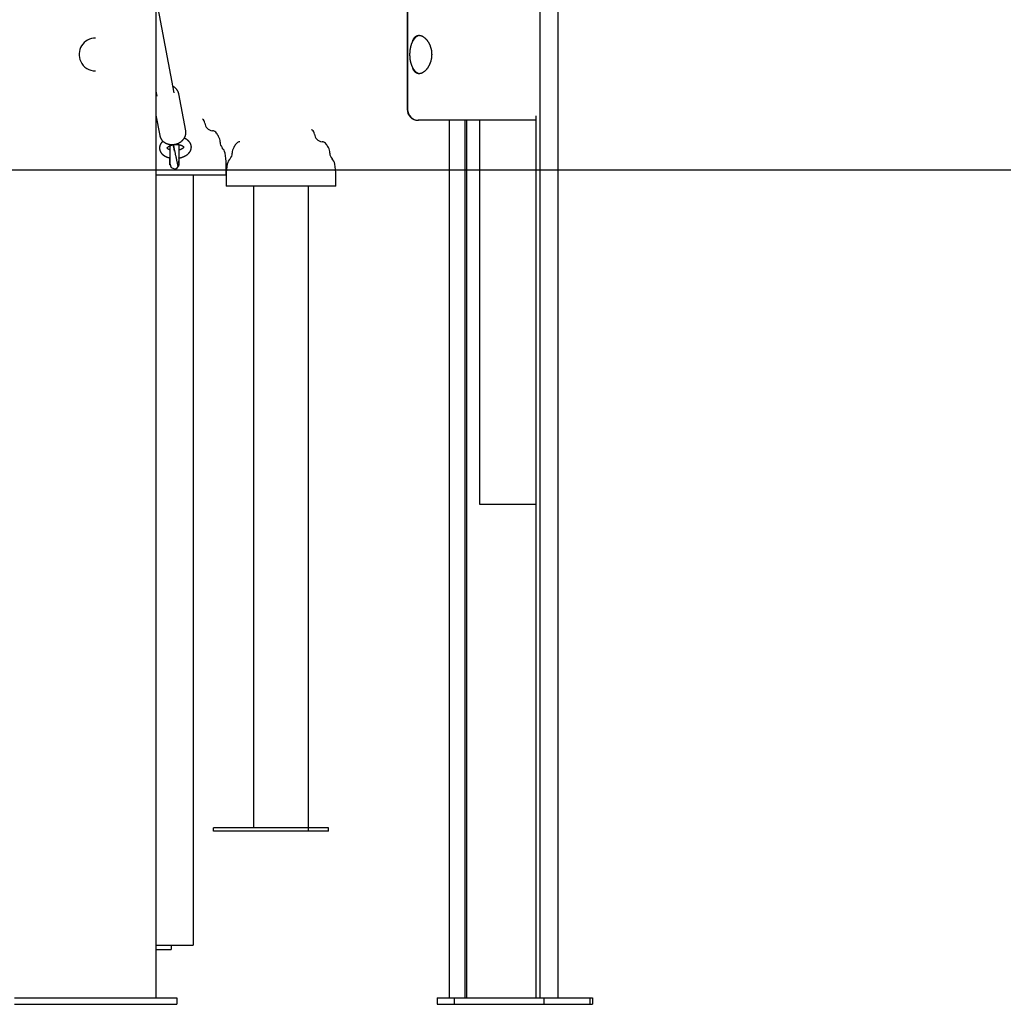
# Model space of a CAD drawing. Extents: x -3393 to 14578, y -7433 to -2532.
# Drawn here: x 6756 to 7653, y -7431 to -6533 of the extents above; entities that cross this region are included whole.
import ezdxf

# ---------------------------------------------------------------- set-up
doc = ezdxf.new("R2010")
doc.units = 0

msp = doc.modelspace()

# ---------------------------------------------------------------- linework, layer by layer
at = {"color": 7, "linetype": 'Continuous'}
for p, q in [((7109.39, -6348.13), (7109.39, -6615.13)), ((7109.75, -6348.13), (7109.75, -6615.13)), ((7247.24, -7425.13), (7247.24, -6361)), ((6880.41, -6372.68), (6880.41, -7425.13)), ((7230.75, -7425.13), (7230.75, -6409.71)), ((6896.95, -6600.04), (6880.41, -6511.67)), ((6825.22, -6550.13), (6825.14, -6550.13)), ((6825.14, -6580.13), (6825.22, -6580.13)), ((6880.41, -6598.62), (6881.23, -6602.98)), ((6907.5, -6634.66), (6901.2, -6601.01)), ((6880.41, -6620.36), (6883.91, -6639.07)), ((7119.75, -6625.13), (7119.39, -6625.13)), ((7128.63, -6625.13), (7119.75, -6625.13)), ((7227.03, -6625.13), (7128.63, -6625.13)), ((7148.08, -7425.13), (7148.08, -6625.13)), ((7162.08, -6625.13), (7162.08, -7425.13)), ((7163.63, -6625.13), (7163.63, -7425.13)), ((7175.25, -6625.13), (7175.25, -6975.13)), ((7227.03, -7425.13), (7227.03, -6620.9)), ((6893.21, -6665.22), (6893.21, -6648.26)), ((6897.41, -6653.17), (6897.06, -6651.53)), ((6901.21, -6647.27), (6901.21, -6665.03)), ((6893.11, -6659.51), (6893.11, -6659.43)), ((6893.21, -6659.51), (6893.11, -6659.51)), ((6893.11, -6659.95), (6893.11, -6659.51)), ((6893.21, -6659.95), (6893.11, -6659.95)), ((6893.11, -6660.14), (6893.11, -6659.95)), ((6893.21, -6660.14), (6893.11, -6660.14)), ((6893.11, -6660.35), (6893.11, -6660.14)), ((6893.21, -6660.35), (6893.11, -6660.35)), ((6893.11, -6660.51), (6893.11, -6660.35)), ((6893.21, -6660.51), (6893.11, -6660.51)), ((6893.11, -6660.63), (6893.11, -6660.51)), ((6893.11, -6660.51), (6893.11, -6660.51)), ((6893.11, -6661.03), (6893.11, -6660.63)), ((6893.21, -6661.03), (6893.11, -6661.03)), ((6893.11, -6661.32), (6893.11, -6661.03)), ((6901.31, -6659.98), (6901.21, -6659.98)), ((6901.31, -6661.12), (6901.21, -6661.12)), ((6901.31, -6661.18), (6901.21, -6661.18)), ((6901.31, -6661.25), (6901.21, -6661.25)), ((6901.31, -6661.18), (6901.31, -6661.12)), ((6893.21, -6661.32), (6893.11, -6661.32)), ((6893.11, -6661.57), (6893.11, -6661.32)), ((6893.21, -6661.57), (6893.11, -6661.57)), ((6893.11, -6661.75), (6893.11, -6661.57)), ((6893.11, -6661.57), (6893.11, -6661.57)), ((6893.11, -6663.19), (6893.11, -6661.75)), ((6893.11, -6663.19), (6893.21, -6663.19)), ((6893.11, -6663.24), (6893.11, -6663.19)), ((6893.11, -6663.24), (6893.21, -6663.23)), ((6893.11, -6663.32), (6893.11, -6663.24)), ((6893.11, -6664.23), (6893.11, -6663.32)), ((6893.11, -6664.23), (6893.21, -6664.23)), ((6893.11, -6664.3), (6893.11, -6664.23)), ((6893.11, -6664.3), (6893.21, -6664.3)), ((6893.11, -6664.41), (6893.11, -6664.3)), ((6893.11, -6665.85), (6893.11, -6664.41)), ((6893.11, -6665.85), (6893.21, -6665.85)), ((6893.21, -6665.85), (6893.21, -6665.22)), ((6893.21, -6665.85), (6893.26, -6665.85)), ((6901.33, -6661.32), (6901.21, -6661.32)), ((6901.31, -6661.34), (6901.21, -6661.34)), ((6901.31, -6662.48), (6901.21, -6662.48)), ((6901.31, -6662.54), (6901.21, -6662.54)), ((6901.31, -6662.63), (6901.21, -6662.63)), ((6901.31, -6662.69), (6901.21, -6662.69)), ((6901.31, -6664.18), (6901.21, -6664.18)), ((6901.21, -6665.03), (6901.21, -6665.2)), ((6901.21, -6665.2), (6901.21, -6665.22)), ((6901.21, -6665.32), (6901.21, -6665.22)), ((6901.31, -6662.23), (6901.31, -6662.14)), ((6901.31, -6662.54), (6901.31, -6662.48)), ((6901.31, -6662.63), (6901.31, -6662.54)), ((6901.31, -6662.69), (6901.31, -6662.63)), ((6901.31, -6664.18), (6901.31, -6662.69)), ((6901.31, -6663.72), (6901.34, -6663.72)), ((6901.31, -6664.68), (6901.34, -6664.68)), ((6901.31, -6665.44), (6901.31, -6664.93)), ((6944.39, -6675.13), (6944.39, -6665.13)), ((6944.39, -6675.13), (6880.41, -6675.13)), ((6914.39, -6675.13), (6914.39, -7377.13)), ((6944.43, -6675.13), (6944.43, -6685.13)), ((7044.43, -6685.13), (7044.43, -6675.13)), ((6974.09, -6685.13), (6944.43, -6685.13)), ((6969.31, -6685.13), (6969.31, -7270.13)), ((7044.43, -6685.13), (6974.09, -6685.13)), ((7019.56, -7270.13), (7019.56, -6685.13)), ((7175.25, -6975.13), (7175.9, -6975.13)), ((7175.9, -6975.13), (7198.77, -6975.13)), ((7198.77, -6975.13), (7204.31, -6975.13)), ((7204.31, -6975.13), (7227.03, -6975.13)), ((6932.73, -7273.13), (6932.73, -7270.13)), ((7019.52, -7270.13), (6932.73, -7270.13)), ((7019.52, -7273.13), (7019.52, -7270.13)), ((7037.82, -7270.13), (7019.52, -7270.13)), ((7037.82, -7273.13), (7037.82, -7270.13)), ((7019.52, -7273.13), (6932.73, -7273.13)), ((7037.82, -7273.13), (7019.52, -7273.13)), ((6880.41, -7377.13), (6894.39, -7377.13)), ((6894.39, -7377.13), (6894.39, -7381.13)), ((6894.39, -7377.13), (6910.39, -7377.13)), ((6910.39, -7377.13), (6914.39, -7377.13)), ((6880.41, -7381.13), (6894.39, -7381.13)), ((6751.29, -7425.13), (6899.45, -7425.13)), ((6751.29, -7431.13), (6899.45, -7431.13)), ((6899.45, -7425.13), (6899.45, -7431.13)), ((7136.92, -7425.13), (7136.92, -7431.13)), ((7136.92, -7425.13), (7152.36, -7425.13)), ((7136.92, -7431.13), (7152.36, -7431.13)), ((7152.36, -7425.13), (7152.36, -7431.13)), ((7152.36, -7425.13), (7234.05, -7425.13)), ((7152.36, -7431.13), (7234.05, -7431.13)), ((7234.05, -7425.13), (7234.05, -7431.13)), ((7234.05, -7425.13), (7275.99, -7425.13)), ((7234.05, -7431.13), (7275.99, -7431.13)), ((7275.99, -7425.13), (7278.34, -7425.13)), ((7275.99, -7425.13), (7275.99, -7431.13)), ((7275.99, -7431.13), (7278.34, -7431.13)), ((7278.34, -7425.13), (7278.34, -7431.13))]:
    msp.add_line(p, q, dxfattribs=at)
msp.add_line((-3393.11, -6670.13), (13683.92, -6670.13))
for points in [[(7120.8, -6547.71), (7120.64, -6547.74), (7120.49, -6547.77), (7120.34, -6547.8), (7120.19, -6547.83), (7120.03, -6547.87), (7119.88, -6547.91), (7119.73, -6547.95), (7119.58, -6548), (7119.42, -6548.06), (7119.27, -6548.12), (7119.12, -6548.18), (7118.96, -6548.26), (7118.81, -6548.33), (7118.65, -6548.42), (7118.5, -6548.5), (7118.34, -6548.6), (7118.19, -6548.69), (7118.04, -6548.79), (7117.88, -6548.9), (7117.73, -6549.01), (7117.58, -6549.12), (7117.43, -6549.24), (7117.27, -6549.37), (7117.12, -6549.5), (7116.98, -6549.63), (7116.83, -6549.77), (7116.68, -6549.91), (7116.54, -6550.06), (7116.4, -6550.21), (7116.25, -6550.36), (7116.11, -6550.52), (7115.97, -6550.69), (7115.84, -6550.85), (7115.7, -6551.03), (7115.57, -6551.2), (7115.44, -6551.38), (7115.31, -6551.57), (7115.18, -6551.75), (7115.05, -6551.95), (7114.93, -6552.14), (7114.8, -6552.34), (7114.68, -6552.54), (7114.56, -6552.75), (7114.45, -6552.96), (7114.33, -6553.18), (7114.22, -6553.39), (7114.11, -6553.61), (7114, -6553.84), (7113.89, -6554.07), (7113.79, -6554.3), (7113.69, -6554.53), (7113.59, -6554.77), (7113.49, -6555), (7113.39, -6555.25), (7113.3, -6555.49), (7113.21, -6555.74), (7113.12, -6555.99), (7113.04, -6556.24), (7112.96, -6556.5), (7112.88, -6556.76), (7112.8, -6557.02), (7112.72, -6557.28), (7112.65, -6557.54), (7112.58, -6557.81), (7112.51, -6558.08), (7112.45, -6558.35), (7112.38, -6558.62), (7112.32, -6558.9), (7112.27, -6559.17), (7112.21, -6559.45), (7112.16, -6559.73), (7112.11, -6560.01), (7112.06, -6560.29), (7112.02, -6560.57), (7111.98, -6560.86), (7111.94, -6561.14), (7111.9, -6561.43), (7111.87, -6561.72), (7111.84, -6562.01), (7111.81, -6562.3), (7111.78, -6562.59), (7111.76, -6562.88), (7111.74, -6563.17), (7111.72, -6563.46), (7111.71, -6563.75), (7111.7, -6564.05), (7111.69, -6564.34), (7111.68, -6564.63), (7111.68, -6564.93), (7111.68, -6565.22), (7111.68, -6565.52), (7111.69, -6565.81), (7111.7, -6566.1), (7111.71, -6566.4), (7111.72, -6566.69), (7111.74, -6566.98), (7111.75, -6567.27), (7111.78, -6567.56), (7111.8, -6567.85), (7111.83, -6568.14), (7111.86, -6568.43), (7111.89, -6568.72), (7111.92, -6569.01), (7111.96, -6569.29), (7112, -6569.58), (7112.05, -6569.86), (7112.09, -6570.14), (7112.14, -6570.42), (7112.19, -6570.7), (7112.24, -6570.98), (7112.3, -6571.26), (7112.36, -6571.53), (7112.42, -6571.81), (7112.49, -6572.08), (7112.55, -6572.35), (7112.62, -6572.61), (7112.69, -6572.88), (7112.77, -6573.14), (7112.85, -6573.4), (7112.92, -6573.66), (7113.01, -6573.92), (7113.09, -6574.17), (7113.18, -6574.42), (7113.27, -6574.67), (7113.36, -6574.92), (7113.45, -6575.16), (7113.55, -6575.4), (7113.65, -6575.64), (7113.75, -6575.87), (7113.85, -6576.11), (7113.96, -6576.34), (7114.07, -6576.56), (7114.18, -6576.78), (7114.29, -6577), (7114.41, -6577.22), (7114.52, -6577.43), (7114.64, -6577.64), (7114.76, -6577.85), (7114.89, -6578.05), (7115.01, -6578.25), (7115.14, -6578.45), (7115.27, -6578.64), (7115.4, -6578.83), (7115.54, -6579.01), (7115.67, -6579.19), (7115.81, -6579.37), (7115.95, -6579.54), (7116.09, -6579.71), (7116.23, -6579.87), (7116.38, -6580.03), (7116.53, -6580.19), (7116.68, -6580.34), (7116.83, -6580.49), (7116.98, -6580.63), (7117.13, -6580.77), (7117.29, -6580.9), (7117.44, -6581.03), (7117.6, -6581.15), (7117.76, -6581.27), (7117.92, -6581.39), (7118.09, -6581.5), (7118.25, -6581.6), (7118.41, -6581.7), (7118.57, -6581.79), (7118.73, -6581.88), (7118.89, -6581.96), (7119.05, -6582.03), (7119.2, -6582.11), (7119.34, -6582.17), (7119.49, -6582.23), (7119.62, -6582.29), (7119.76, -6582.33), (7119.88, -6582.38), (7120.01, -6582.42), (7120.12, -6582.45), (7120.24, -6582.48), (7120.34, -6582.5), (7120.45, -6582.52), (7120.55, -6582.53), (7120.64, -6582.54), (7120.73, -6582.55), (7120.82, -6582.55), (7120.91, -6582.56), (7121, -6582.56)], [(7114.42, -6553.06), (7114.48, -6552.88), (7114.55, -6552.7), (7114.61, -6552.52), (7114.67, -6552.35), (7114.74, -6552.17), (7114.81, -6551.99), (7114.89, -6551.81), (7114.97, -6551.63), (7115.05, -6551.45), (7115.14, -6551.27), (7115.24, -6551.09), (7115.34, -6550.91), (7115.45, -6550.74), (7115.56, -6550.56), (7115.68, -6550.38), (7115.8, -6550.21), (7115.93, -6550.04), (7116.06, -6549.86), (7116.19, -6549.69), (7116.33, -6549.53), (7116.48, -6549.36), (7116.63, -6549.21), (7116.78, -6549.06), (7116.94, -6548.91), (7117.1, -6548.78), (7117.26, -6548.65), (7117.43, -6548.53), (7117.59, -6548.41), (7117.76, -6548.31), (7117.94, -6548.21), (7118.11, -6548.12), (7118.29, -6548.04), (7118.47, -6547.96), (7118.65, -6547.89), (7118.84, -6547.83), (7119.03, -6547.78), (7119.21, -6547.74), (7119.4, -6547.7), (7119.6, -6547.67), (7119.79, -6547.65), (7119.99, -6547.63), (7120.19, -6547.63), (7120.38, -6547.63), (7120.58, -6547.64), (7120.79, -6547.66), (7120.99, -6547.68), (7121.19, -6547.71), (7121.4, -6547.75), (7121.6, -6547.8), (7121.81, -6547.85), (7122.02, -6547.91), (7122.22, -6547.98), (7122.43, -6548.06), (7122.64, -6548.14), (7122.85, -6548.23), (7123.06, -6548.32), (7123.27, -6548.43), (7123.47, -6548.54), (7123.68, -6548.66), (7123.89, -6548.78), (7124.1, -6548.91), (7124.31, -6549.05), (7124.52, -6549.19), (7124.73, -6549.34), (7124.93, -6549.5), (7125.14, -6549.67), (7125.34, -6549.84), (7125.55, -6550.01), (7125.75, -6550.2), (7125.96, -6550.39), (7126.16, -6550.58), (7126.36, -6550.79), (7126.55, -6551), (7126.75, -6551.21), (7126.95, -6551.43), (7127.14, -6551.66), (7127.33, -6551.89), (7127.52, -6552.13), (7127.71, -6552.38), (7127.89, -6552.63), (7128.07, -6552.89), (7128.25, -6553.15), (7128.43, -6553.42), (7128.6, -6553.7), (7128.77, -6553.98), (7128.94, -6554.26), (7129.1, -6554.55), (7129.26, -6554.85), (7129.42, -6555.15), (7129.57, -6555.45), (7129.72, -6555.76), (7129.86, -6556.07), (7130, -6556.39), (7130.14, -6556.71), (7130.27, -6557.03), (7130.39, -6557.35), (7130.51, -6557.68), (7130.62, -6558.01), (7130.73, -6558.33), (7130.83, -6558.66), (7130.93, -6558.99), (7131.02, -6559.32), (7131.1, -6559.65), (7131.19, -6559.98), (7131.26, -6560.31), (7131.33, -6560.64), (7131.4, -6560.96), (7131.46, -6561.29), (7131.51, -6561.62), (7131.56, -6561.94), (7131.6, -6562.27), (7131.64, -6562.59), (7131.67, -6562.91), (7131.7, -6563.23), (7131.72, -6563.55), (7131.74, -6563.86), (7131.75, -6564.18), (7131.76, -6564.5), (7131.77, -6564.81), (7131.79, -6565.13)], [(7131.79, -6565.13), (7131.77, -6565.49), (7131.76, -6565.85), (7131.74, -6566.21), (7131.72, -6566.57), (7131.7, -6566.93), (7131.67, -6567.29), (7131.64, -6567.65), (7131.6, -6568.01), (7131.55, -6568.36), (7131.5, -6568.72), (7131.44, -6569.07), (7131.37, -6569.42), (7131.3, -6569.77), (7131.23, -6570.11), (7131.14, -6570.46), (7131.06, -6570.8), (7130.96, -6571.14), (7130.87, -6571.48), (7130.76, -6571.81), (7130.66, -6572.14), (7130.54, -6572.47), (7130.43, -6572.79), (7130.31, -6573.11), (7130.18, -6573.43), (7130.05, -6573.75), (7129.92, -6574.06), (7129.78, -6574.37), (7129.64, -6574.67), (7129.49, -6574.97), (7129.34, -6575.27), (7129.18, -6575.56), (7129.02, -6575.85), (7128.86, -6576.14), (7128.69, -6576.41), (7128.52, -6576.69), (7128.35, -6576.96), (7128.17, -6577.22), (7127.99, -6577.49), (7127.81, -6577.74), (7127.62, -6577.99), (7127.43, -6578.24), (7127.24, -6578.48), (7127.04, -6578.71), (7126.84, -6578.94), (7126.64, -6579.16), (7126.44, -6579.38), (7126.24, -6579.59), (7126.03, -6579.8), (7125.82, -6579.99), (7125.61, -6580.19), (7125.4, -6580.37), (7125.19, -6580.55), (7124.98, -6580.72), (7124.76, -6580.89), (7124.55, -6581.04), (7124.33, -6581.19), (7124.11, -6581.34), (7123.9, -6581.47), (7123.68, -6581.6), (7123.46, -6581.73), (7123.24, -6581.84), (7123.03, -6581.95), (7122.81, -6582.04), (7122.6, -6582.14), (7122.38, -6582.22), (7122.17, -6582.29), (7121.96, -6582.36), (7121.74, -6582.42), (7121.53, -6582.47), (7121.32, -6582.52), (7121.12, -6582.56), (7120.91, -6582.58), (7120.71, -6582.61), (7120.5, -6582.62), (7120.3, -6582.63), (7120.11, -6582.63), (7119.91, -6582.62), (7119.72, -6582.6), (7119.52, -6582.58), (7119.34, -6582.55), (7119.15, -6582.51), (7118.96, -6582.46), (7118.78, -6582.41), (7118.6, -6582.35), (7118.42, -6582.28), (7118.25, -6582.2), (7118.08, -6582.12), (7117.91, -6582.03), (7117.74, -6581.93), (7117.58, -6581.83), (7117.41, -6581.72), (7117.25, -6581.61), (7117.1, -6581.48), (7116.94, -6581.35), (7116.79, -6581.21), (7116.65, -6581.07), (7116.5, -6580.92), (7116.36, -6580.76), (7116.22, -6580.6), (7116.09, -6580.43), (7115.96, -6580.26), (7115.83, -6580.09), (7115.71, -6579.92), (7115.6, -6579.75), (7115.49, -6579.58), (7115.39, -6579.41), (7115.29, -6579.25), (7115.19, -6579.08), (7115.11, -6578.92), (7115.03, -6578.76), (7114.95, -6578.61), (7114.88, -6578.45), (7114.81, -6578.3), (7114.75, -6578.15), (7114.69, -6578), (7114.64, -6577.86), (7114.59, -6577.71), (7114.54, -6577.57), (7114.5, -6577.43), (7114.45, -6577.28)], [(6901.15, -6600.9), (6901.14, -6600.8), (6901.13, -6600.69), (6901.11, -6600.59), (6901.09, -6600.48), (6901.07, -6600.37), (6901.05, -6600.26), (6901.02, -6600.14), (6900.98, -6600.02), (6900.94, -6599.89), (6900.9, -6599.75), (6900.85, -6599.61), (6900.79, -6599.47), (6900.73, -6599.32), (6900.66, -6599.17), (6900.59, -6599.01), (6900.51, -6598.84), (6900.43, -6598.67), (6900.34, -6598.5), (6900.24, -6598.33), (6900.14, -6598.15), (6900.04, -6597.97), (6899.93, -6597.79), (6899.81, -6597.62), (6899.69, -6597.44), (6899.57, -6597.27), (6899.44, -6597.1), (6899.31, -6596.93), (6899.17, -6596.77), (6899.03, -6596.6), (6898.89, -6596.45), (6898.75, -6596.29), (6898.6, -6596.14), (6898.44, -6595.99), (6898.29, -6595.84), (6898.13, -6595.7), (6897.97, -6595.56), (6897.81, -6595.42), (6897.64, -6595.29), (6897.47, -6595.16), (6897.3, -6595.04), (6897.13, -6594.92), (6896.95, -6594.81), (6896.77, -6594.7), (6896.59, -6594.59), (6896.41, -6594.49), (6896.23, -6594.38), (6896.04, -6594.28), (6895.86, -6594.18)], [(6883.96, -6639.13), (6883.99, -6639.26), (6884.01, -6639.39), (6884.03, -6639.53), (6884.06, -6639.66), (6884.08, -6639.8), (6884.12, -6639.94), (6884.15, -6640.08), (6884.2, -6640.22), (6884.24, -6640.37), (6884.3, -6640.52), (6884.36, -6640.68), (6884.42, -6640.84), (6884.49, -6641), (6884.57, -6641.16), (6884.65, -6641.33), (6884.73, -6641.5), (6884.83, -6641.67), (6884.92, -6641.84), (6885.02, -6642.02), (6885.13, -6642.19), (6885.24, -6642.37), (6885.36, -6642.55), (6885.48, -6642.72), (6885.61, -6642.89), (6885.74, -6643.06), (6885.87, -6643.23), (6886.01, -6643.39), (6886.15, -6643.55), (6886.3, -6643.71), (6886.44, -6643.87), (6886.6, -6644.02), (6886.76, -6644.17), (6886.92, -6644.32), (6887.08, -6644.46), (6887.25, -6644.6), (6887.42, -6644.74), (6887.59, -6644.88), (6887.77, -6645.01), (6887.95, -6645.14), (6888.14, -6645.26), (6888.32, -6645.38), (6888.51, -6645.5), (6888.71, -6645.62), (6888.9, -6645.73), (6889.1, -6645.84), (6889.3, -6645.94), (6889.51, -6646.04), (6889.71, -6646.14), (6889.92, -6646.23), (6890.14, -6646.32), (6890.35, -6646.4), (6890.57, -6646.48), (6890.79, -6646.56), (6891.01, -6646.64), (6891.23, -6646.71), (6891.46, -6646.77), (6891.68, -6646.83), (6891.91, -6646.89), (6892.14, -6646.94), (6892.37, -6646.99), (6892.61, -6647.04), (6892.84, -6647.08), (6893.08, -6647.12), (6893.32, -6647.15), (6893.55, -6647.18), (6893.79, -6647.2), (6894.03, -6647.22), (6894.28, -6647.24), (6894.52, -6647.25), (6894.76, -6647.26), (6895, -6647.26), (6895.25, -6647.26), (6895.49, -6647.25), (6895.73, -6647.24), (6895.98, -6647.23), (6896.22, -6647.21), (6896.47, -6647.19), (6896.71, -6647.16), (6896.95, -6647.13), (6897.2, -6647.09), (6897.44, -6647.05), (6897.68, -6647.01), (6897.92, -6646.96), (6898.16, -6646.91), (6898.4, -6646.85), (6898.64, -6646.79), (6898.88, -6646.72), (6899.11, -6646.65), (6899.35, -6646.58), (6899.58, -6646.5), (6899.81, -6646.42), (6900.04, -6646.33), (6900.27, -6646.24), (6900.5, -6646.15), (6900.72, -6646.05), (6900.94, -6645.95), (6901.16, -6645.84), (6901.38, -6645.73), (6901.6, -6645.62), (6901.81, -6645.5), (6902.02, -6645.38), (6902.23, -6645.26), (6902.44, -6645.13), (6902.64, -6645), (6902.84, -6644.86), (6903.04, -6644.72), (6903.23, -6644.58), (6903.42, -6644.44), (6903.61, -6644.29), (6903.79, -6644.13), (6903.98, -6643.98), (6904.15, -6643.82), (6904.33, -6643.66), (6904.5, -6643.49), (6904.66, -6643.33), (6904.83, -6643.16), (6904.99, -6642.98), (6905.14, -6642.81), (6905.29, -6642.63), (6905.44, -6642.45), (6905.58, -6642.26), (6905.72, -6642.08), (6905.85, -6641.89), (6905.98, -6641.7), (6906.11, -6641.5), (6906.23, -6641.31), (6906.35, -6641.11), (6906.46, -6640.91), (6906.56, -6640.71), (6906.67, -6640.51), (6906.76, -6640.3), (6906.86, -6640.1), (6906.94, -6639.89), (6907.03, -6639.68), (6907.1, -6639.47), (6907.18, -6639.26), (6907.24, -6639.05), (6907.3, -6638.84), (6907.36, -6638.63), (6907.41, -6638.42), (6907.46, -6638.21), (6907.5, -6638), (6907.54, -6637.79), (6907.57, -6637.58), (6907.6, -6637.38), (6907.62, -6637.18), (6907.64, -6636.99), (6907.65, -6636.79), (6907.66, -6636.6), (6907.67, -6636.42), (6907.67, -6636.23), (6907.66, -6636.05), (6907.65, -6635.88), (6907.63, -6635.71), (6907.61, -6635.54), (6907.59, -6635.37), (6907.56, -6635.2), (6907.54, -6635.04), (6907.51, -6634.88), (6907.48, -6634.71)], [(6901.21, -6659.51), (6901.37, -6659.48), (6901.53, -6659.46), (6901.69, -6659.43), (6901.86, -6659.41), (6902.03, -6659.38), (6902.2, -6659.34), (6902.37, -6659.31), (6902.55, -6659.27), (6902.74, -6659.23), (6902.93, -6659.18), (6903.12, -6659.13), (6903.32, -6659.07), (6903.53, -6659.01), (6903.74, -6658.95), (6903.95, -6658.88), (6904.17, -6658.81), (6904.4, -6658.73), (6904.63, -6658.65), (6904.86, -6658.56), (6905.09, -6658.47), (6905.32, -6658.38), (6905.56, -6658.29), (6905.79, -6658.19), (6906.02, -6658.08), (6906.25, -6657.98), (6906.48, -6657.87), (6906.71, -6657.76), (6906.93, -6657.64), (6907.15, -6657.52), (6907.36, -6657.4), (6907.58, -6657.27), (6907.79, -6657.15), (6908, -6657.01), (6908.2, -6656.88), (6908.4, -6656.74), (6908.6, -6656.6), (6908.8, -6656.46), (6908.98, -6656.32), (6909.17, -6656.17), (6909.35, -6656.02), (6909.53, -6655.87), (6909.7, -6655.71), (6909.86, -6655.56), (6910.03, -6655.4), (6910.18, -6655.24), (6910.33, -6655.08), (6910.48, -6654.92), (6910.62, -6654.76), (6910.76, -6654.59), (6910.89, -6654.43), (6911.02, -6654.26), (6911.14, -6654.09), (6911.26, -6653.92), (6911.37, -6653.76), (6911.47, -6653.59), (6911.58, -6653.42), (6911.67, -6653.25), (6911.77, -6653.07), (6911.85, -6652.9), (6911.94, -6652.73), (6912.01, -6652.56), (6912.09, -6652.38), (6912.16, -6652.21), (6912.22, -6652.03), (6912.28, -6651.85), (6912.34, -6651.67), (6912.39, -6651.49), (6912.44, -6651.31), (6912.48, -6651.13), (6912.52, -6650.95), (6912.55, -6650.76), (6912.58, -6650.58), (6912.6, -6650.39), (6912.62, -6650.2), (6912.64, -6650.01), (6912.65, -6649.83), (6912.65, -6649.64), (6912.65, -6649.45), (6912.65, -6649.26), (6912.64, -6649.07), (6912.62, -6648.89), (6912.6, -6648.7), (6912.58, -6648.51), (6912.54, -6648.32), (6912.51, -6648.14), (6912.47, -6647.95), (6912.43, -6647.77), (6912.38, -6647.59), (6912.32, -6647.41), (6912.26, -6647.23), (6912.2, -6647.05), (6912.13, -6646.87), (6912.06, -6646.7), (6911.99, -6646.53), (6911.9, -6646.36), (6911.82, -6646.19), (6911.73, -6646.02), (6911.64, -6645.86), (6911.54, -6645.69), (6911.44, -6645.53), (6911.34, -6645.37), (6911.23, -6645.21), (6911.11, -6645.06), (6911, -6644.9), (6910.87, -6644.75), (6910.75, -6644.6), (6910.62, -6644.45), (6910.49, -6644.3), (6910.35, -6644.16), (6910.21, -6644.02), (6910.06, -6643.87), (6909.91, -6643.74), (6909.76, -6643.6), (6909.6, -6643.47), (6909.44, -6643.33), (6909.28, -6643.21), (6909.12, -6643.08), (6908.95, -6642.96), (6908.79, -6642.84), (6908.62, -6642.72), (6908.46, -6642.61), (6908.29, -6642.51), (6908.13, -6642.41), (6907.97, -6642.31), (6907.81, -6642.21), (6907.65, -6642.13), (6907.49, -6642.04), (6907.33, -6641.96), (6907.18, -6641.89), (6907.02, -6641.82), (6906.87, -6641.75), (6906.71, -6641.69), (6906.56, -6641.62), (6906.41, -6641.56), (6906.25, -6641.5), (6906.1, -6641.45)], [(6886.77, -6644.18), (6886.65, -6644.28), (6886.53, -6644.39), (6886.41, -6644.49), (6886.29, -6644.6), (6886.17, -6644.71), (6886.06, -6644.82), (6885.94, -6644.94), (6885.83, -6645.06), (6885.72, -6645.18), (6885.61, -6645.31), (6885.5, -6645.44), (6885.39, -6645.58), (6885.29, -6645.72), (6885.19, -6645.87), (6885.08, -6646.01), (6884.99, -6646.17), (6884.89, -6646.32), (6884.79, -6646.48), (6884.7, -6646.64), (6884.61, -6646.81), (6884.52, -6646.98), (6884.44, -6647.15), (6884.36, -6647.32), (6884.28, -6647.49), (6884.21, -6647.67), (6884.14, -6647.85), (6884.08, -6648.03), (6884.02, -6648.21), (6883.96, -6648.39), (6883.91, -6648.57), (6883.87, -6648.75), (6883.83, -6648.93), (6883.79, -6649.11), (6883.76, -6649.29), (6883.74, -6649.47), (6883.72, -6649.65), (6883.7, -6649.82), (6883.69, -6650), (6883.68, -6650.17), (6883.68, -6650.35), (6883.68, -6650.52), (6883.68, -6650.68), (6883.69, -6650.85), (6883.7, -6651.02), (6883.72, -6651.18), (6883.74, -6651.34), (6883.76, -6651.5), (6883.79, -6651.67), (6883.82, -6651.82), (6883.86, -6651.98), (6883.89, -6652.14), (6883.93, -6652.3), (6883.98, -6652.45), (6884.03, -6652.61), (6884.08, -6652.77), (6884.13, -6652.92), (6884.19, -6653.08), (6884.25, -6653.23), (6884.32, -6653.39), (6884.39, -6653.55), (6884.47, -6653.7), (6884.55, -6653.86), (6884.63, -6654.01), (6884.72, -6654.17), (6884.82, -6654.33), (6884.92, -6654.48), (6885.02, -6654.64), (6885.13, -6654.8), (6885.25, -6654.95), (6885.36, -6655.1), (6885.49, -6655.25), (6885.61, -6655.4), (6885.74, -6655.55), (6885.88, -6655.7), (6886.02, -6655.84), (6886.16, -6655.99), (6886.31, -6656.13), (6886.46, -6656.26), (6886.61, -6656.4), (6886.77, -6656.54), (6886.93, -6656.67), (6887.09, -6656.8), (6887.26, -6656.93), (6887.44, -6657.05), (6887.62, -6657.18), (6887.8, -6657.3), (6887.98, -6657.42), (6888.17, -6657.53), (6888.36, -6657.65), (6888.56, -6657.76), (6888.76, -6657.87), (6888.96, -6657.97), (6889.16, -6658.08), (6889.37, -6658.18), (6889.58, -6658.27), (6889.78, -6658.37), (6889.99, -6658.46), (6890.21, -6658.55), (6890.42, -6658.63), (6890.63, -6658.71), (6890.84, -6658.79), (6891.05, -6658.86), (6891.27, -6658.93), (6891.48, -6659), (6891.7, -6659.06), (6891.91, -6659.12), (6892.13, -6659.17), (6892.34, -6659.22), (6892.56, -6659.27), (6892.78, -6659.32), (6892.99, -6659.37), (6893.21, -6659.42)], [(6890.68, -6650.44), (6890.68, -6650.43), (6890.68, -6650.43), (6890.68, -6650.42), (6890.68, -6650.42), (6890.68, -6650.41), (6890.68, -6650.41), (6890.68, -6650.4), (6890.68, -6650.4), (6890.68, -6650.39), (6890.68, -6650.38), (6890.68, -6650.37), (6890.68, -6650.37), (6890.68, -6650.35), (6890.68, -6650.34), (6890.69, -6650.32), (6890.69, -6650.3), (6890.7, -6650.28), (6890.71, -6650.25), (6890.73, -6650.22), (6890.74, -6650.18), (6890.76, -6650.15), (6890.78, -6650.11), (6890.81, -6650.06), (6890.83, -6650.02), (6890.86, -6649.97), (6890.9, -6649.92), (6890.94, -6649.87), (6890.98, -6649.82), (6891.02, -6649.76), (6891.07, -6649.71), (6891.12, -6649.65), (6891.18, -6649.59), (6891.24, -6649.53), (6891.31, -6649.46), (6891.38, -6649.4), (6891.45, -6649.33), (6891.53, -6649.27), (6891.61, -6649.2), (6891.7, -6649.13), (6891.79, -6649.06), (6891.88, -6649), (6891.98, -6648.93), (6892.09, -6648.86), (6892.2, -6648.79), (6892.31, -6648.72), (6892.42, -6648.65), (6892.54, -6648.59), (6892.67, -6648.52), (6892.79, -6648.45), (6892.93, -6648.39), (6893.06, -6648.32), (6893.2, -6648.26), (6893.34, -6648.19), (6893.48, -6648.13), (6893.63, -6648.07), (6893.78, -6648.01), (6893.94, -6647.95), (6894.09, -6647.9), (6894.25, -6647.84), (6894.42, -6647.79), (6894.58, -6647.74), (6894.75, -6647.69), (6894.92, -6647.64), (6895.1, -6647.59), (6895.27, -6647.55), (6895.45, -6647.5), (6895.63, -6647.46), (6895.81, -6647.43), (6895.99, -6647.39), (6896.18, -6647.35), (6896.37, -6647.32), (6896.55, -6647.29), (6896.74, -6647.26), (6896.93, -6647.24), (6897.12, -6647.22), (6897.32, -6647.19), (6897.51, -6647.18), (6897.7, -6647.16), (6897.9, -6647.15), (6898.09, -6647.13), (6898.29, -6647.13), (6898.48, -6647.12), (6898.68, -6647.12), (6898.87, -6647.11), (6899.07, -6647.11), (6899.26, -6647.12), (6899.45, -6647.12), (6899.64, -6647.13), (6899.84, -6647.14), (6900.03, -6647.16), (6900.21, -6647.17), (6900.4, -6647.19), (6900.59, -6647.21), (6900.77, -6647.23), (6900.95, -6647.26), (6901.13, -6647.28), (6901.31, -6647.31), (6901.48, -6647.34), (6901.66, -6647.38), (6901.83, -6647.41), (6902, -6647.45), (6902.16, -6647.49), (6902.32, -6647.53), (6902.48, -6647.57), (6902.64, -6647.62), (6902.79, -6647.66), (6902.94, -6647.71), (6903.09, -6647.76), (6903.23, -6647.81), (6903.37, -6647.86), (6903.5, -6647.91), (6903.63, -6647.97), (6903.76, -6648.02), (6903.88, -6648.08), (6904, -6648.13), (6904.12, -6648.19), (6904.23, -6648.25), (6904.34, -6648.31), (6904.44, -6648.36), (6904.53, -6648.42), (6904.63, -6648.48), (6904.72, -6648.54), (6904.8, -6648.59), (6904.88, -6648.65), (6904.96, -6648.71), (6905.03, -6648.76), (6905.09, -6648.82), (6905.16, -6648.87), (6905.21, -6648.92), (6905.27, -6648.98), (6905.32, -6649.02), (6905.36, -6649.07), (6905.4, -6649.12), (6905.44, -6649.16), (6905.47, -6649.2), (6905.5, -6649.24), (6905.53, -6649.28), (6905.55, -6649.32), (6905.57, -6649.35), (6905.59, -6649.38), (6905.6, -6649.4), (6905.61, -6649.43), (6905.62, -6649.45), (6905.63, -6649.47), (6905.64, -6649.49), (6905.64, -6649.5), (6905.65, -6649.51), (6905.65, -6649.52), (6905.65, -6649.53), (6905.65, -6649.54), (6905.65, -6649.55), (6905.65, -6649.55), (6905.65, -6649.56), (6905.65, -6649.57), (6905.65, -6649.58), (6905.65, -6649.59), (6905.65, -6649.6), (6905.65, -6649.61), (6905.64, -6649.63), (6905.64, -6649.65), (6905.63, -6649.67), (6905.62, -6649.7), (6905.61, -6649.73), (6905.59, -6649.76), (6905.58, -6649.8), (6905.56, -6649.84), (6905.53, -6649.88), (6905.51, -6649.92), (6905.48, -6649.97), (6905.45, -6650.02), (6905.41, -6650.07), (6905.37, -6650.12), (6905.33, -6650.18), (6905.28, -6650.23), (6905.23, -6650.29), (6905.18, -6650.35), (6905.12, -6650.41), (6905.05, -6650.47), (6904.99, -6650.54), (6904.91, -6650.6), (6904.84, -6650.67), (6904.76, -6650.73), (6904.67, -6650.8), (6904.58, -6650.87), (6904.49, -6650.94), (6904.39, -6651.01), (6904.29, -6651.08), (6904.19, -6651.14), (6904.07, -6651.21), (6903.96, -6651.28), (6903.84, -6651.35), (6903.72, -6651.42), (6903.59, -6651.48), (6903.47, -6651.55), (6903.33, -6651.61), (6903.2, -6651.67), (6903.07, -6651.73), (6902.94, -6651.79), (6902.81, -6651.85), (6902.68, -6651.9), (6902.56, -6651.95), (6902.44, -6652), (6902.33, -6652.05), (6902.22, -6652.09), (6902.11, -6652.13), (6902.01, -6652.16), (6901.91, -6652.19), (6901.82, -6652.22), (6901.73, -6652.25), (6901.65, -6652.27), (6901.57, -6652.29), (6901.49, -6652.31), (6901.42, -6652.33), (6901.35, -6652.34), (6901.28, -6652.36), (6901.21, -6652.37)], [(6893.21, -6652.17), (6893.12, -6652.15), (6893.03, -6652.12), (6892.94, -6652.09), (6892.86, -6652.06), (6892.77, -6652.03), (6892.68, -6651.99), (6892.59, -6651.96), (6892.5, -6651.92), (6892.42, -6651.88), (6892.33, -6651.84), (6892.24, -6651.8), (6892.15, -6651.75), (6892.07, -6651.71), (6891.98, -6651.66), (6891.89, -6651.61), (6891.81, -6651.55), (6891.72, -6651.5), (6891.64, -6651.45), (6891.56, -6651.39), (6891.48, -6651.34), (6891.41, -6651.28), (6891.33, -6651.23), (6891.27, -6651.17), (6891.2, -6651.12), (6891.14, -6651.07), (6891.09, -6651.01), (6891.03, -6650.96), (6890.99, -6650.92), (6890.95, -6650.87), (6890.91, -6650.83), (6890.87, -6650.78), (6890.84, -6650.74), (6890.82, -6650.71), (6890.79, -6650.67), (6890.77, -6650.64), (6890.76, -6650.62), (6890.74, -6650.59), (6890.73, -6650.57), (6890.72, -6650.55), (6890.71, -6650.53), (6890.7, -6650.51), (6890.7, -6650.5), (6890.69, -6650.48), (6890.69, -6650.47), (6890.69, -6650.46), (6890.68, -6650.45), (6890.68, -6650.45), (6890.68, -6650.44)], [(6896.18, -6647.37), (6896.21, -6647.53), (6896.25, -6647.69), (6896.28, -6647.86), (6896.32, -6648.05), (6896.37, -6648.27), (6896.42, -6648.52), (6896.48, -6648.8), (6896.55, -6649.12), (6896.63, -6649.49), (6896.72, -6649.9), (6896.81, -6650.35), (6896.91, -6650.83), (6897.02, -6651.33), (6897.13, -6651.84), (6897.24, -6652.37), (6897.36, -6652.91)], [(6897.06, -6651.53), (6897, -6651.23), (6896.93, -6650.92), (6896.87, -6650.62), (6896.81, -6650.33), (6896.75, -6650.04), (6896.68, -6649.76), (6896.63, -6649.48), (6896.57, -6649.22), (6896.52, -6648.96), (6896.46, -6648.72), (6896.41, -6648.48), (6896.36, -6648.25), (6896.32, -6648.02), (6896.27, -6647.8), (6896.22, -6647.59), (6896.18, -6647.37)], [(6897.36, -6652.91), (6897.5, -6653.59), (6897.64, -6654.26), (6897.78, -6654.92), (6897.92, -6655.56), (6898.05, -6656.18), (6898.17, -6656.77), (6898.29, -6657.32), (6898.4, -6657.83), (6898.5, -6658.29), (6898.59, -6658.71), (6898.67, -6659.11), (6898.75, -6659.48), (6898.83, -6659.85), (6898.91, -6660.21), (6898.99, -6660.58), (6899.07, -6660.96), (6899.15, -6661.37), (6899.25, -6661.8), (6899.34, -6662.24), (6899.43, -6662.68), (6899.52, -6663.11), (6899.61, -6663.52), (6899.69, -6663.91), (6899.77, -6664.27), (6899.84, -6664.6), (6899.9, -6664.88), (6899.95, -6665.14), (6900, -6665.36), (6900.04, -6665.56), (6900.08, -6665.74), (6900.12, -6665.9), (6900.15, -6666.05), (6900.18, -6666.18), (6900.2, -6666.31), (6900.23, -6666.42), (6900.25, -6666.53), (6900.27, -6666.63), (6900.29, -6666.72), (6900.31, -6666.8), (6900.32, -6666.87), (6900.34, -6666.93), (6900.35, -6666.99), (6900.36, -6667.04), (6900.37, -6667.08), (6900.38, -6667.12), (6900.38, -6667.16), (6900.39, -6667.18), (6900.39, -6667.21), (6900.4, -6667.23), (6900.4, -6667.25), (6900.41, -6667.27), (6900.41, -6667.28), (6900.41, -6667.29), (6900.41, -6667.3), (6900.42, -6667.31), (6900.42, -6667.32)], [(6901.15, -6665.55), (6901.13, -6665.68), (6901.12, -6665.82), (6901.1, -6665.95), (6901.08, -6666.08), (6901.05, -6666.21), (6901.02, -6666.33), (6900.99, -6666.46), (6900.94, -6666.58), (6900.89, -6666.69), (6900.83, -6666.81), (6900.77, -6666.92), (6900.7, -6667.03), (6900.63, -6667.14), (6900.55, -6667.24), (6900.47, -6667.35), (6900.39, -6667.45)], [(6900.39, -6667.45), (6900.39, -6667.45), (6900.39, -6667.45), (6900.4, -6667.45), (6900.4, -6667.45), (6900.4, -6667.45), (6900.4, -6667.45), (6900.4, -6667.45), (6900.4, -6667.44), (6900.4, -6667.44), (6900.4, -6667.44), (6900.4, -6667.44), (6900.4, -6667.44), (6900.41, -6667.43), (6900.41, -6667.43), (6900.41, -6667.43), (6900.41, -6667.42), (6900.41, -6667.42), (6900.41, -6667.41), (6900.42, -6667.41), (6900.42, -6667.4), (6900.42, -6667.4), (6900.42, -6667.39), (6900.42, -6667.39), (6900.42, -6667.38), (6900.42, -6667.37), (6900.42, -6667.37), (6900.42, -6667.36), (6900.42, -6667.35), (6900.42, -6667.35), (6900.42, -6667.34), (6900.42, -6667.33), (6900.42, -6667.32)], [(6900.58, -6666.86), (6900.58, -6666.87), (6900.58, -6666.88), (6900.58, -6666.88), (6900.58, -6666.89), (6900.58, -6666.89), (6900.58, -6666.89), (6900.58, -6666.9), (6900.58, -6666.9), (6900.58, -6666.9), (6900.58, -6666.9), (6900.57, -6666.9), (6900.57, -6666.9), (6900.57, -6666.9), (6900.56, -6666.9), (6900.56, -6666.9), (6900.56, -6666.89)], [(6900.58, -6666.86), (6900.63, -6666.8), (6900.68, -6666.73), (6900.73, -6666.66), (6900.78, -6666.59), (6900.83, -6666.52), (6900.87, -6666.45), (6900.91, -6666.37), (6900.95, -6666.3), (6900.99, -6666.22), (6901.02, -6666.15), (6901.05, -6666.07), (6901.08, -6665.99), (6901.1, -6665.91), (6901.12, -6665.82), (6901.14, -6665.74), (6901.16, -6665.66), (6901.17, -6665.58), (6901.18, -6665.5), (6901.19, -6665.42), (6901.19, -6665.34), (6901.2, -6665.26), (6901.2, -6665.19), (6901.21, -6665.11), (6901.21, -6665.03)]]:
    msp.add_lwpolyline(points, dxfattribs=at)
for centre, radius, start, end in [((6825.36, -6565.11), 14.98, 90.51683, 205.62606), ((6825.26, -6565.33), 14.8, 205.00951, 269.8521), ((7119.39, -6615.13), 10, 180, 270), ((7119.75, -6615.13), 10, 180, 270), ((6919.93, -6628.08), 5, 4.34543, 55.42635), ((6932.39, -6627.13), 7.5, 184.34543, 265.65457), ((6994.43, -6675.13), 50, 55.42635, 56.44269), ((7019.97, -6638.08), 5, 4.34543, 55.42635), ((6931.45, -6639.59), 5, 34.57365, 85.65457), ((6894.39, -6665.13), 50, 30.39691, 34.57365), ((6928.9, -6644.89), 10, 359.21588, 30.39691), ((7032.43, -6637.13), 7.5, 184.34543, 265.65457), ((6946.39, -6645.13), 7.5, 179.21588, 222.85914), ((6933.57, -6657.03), 10, 11.67811, 42.85914), ((6959.93, -6654.89), 10, 149.60309, 180.78412), ((6994.43, -6675.13), 50, 145.42635, 149.60309), ((6957.38, -6649.59), 5, 94.34543, 145.42635), ((7031.48, -6649.59), 5, 34.57365, 85.65457), ((6994.43, -6675.13), 50, 30.39691, 34.57365), ((7028.93, -6654.89), 10, 359.21588, 30.39691), ((6894.39, -6665.13), 50, 0, 11.67811), ((6955.26, -6667.03), 10, 137.14086, 168.32189), ((6942.43, -6655.13), 7.5, 317.14086, 0.78412), ((7046.43, -6655.13), 7.5, 179.21588, 222.85914), ((7033.6, -6667.03), 10, 11.67811, 42.85914), ((6897.21, -6665.22), 4, 180, 270), ((6897.21, -6665.22), 4, 270, 355.8333), ((6900.47, -6666.81), 0.147, 280.9461, 13.00085), ((6994.43, -6675.13), 50, 168.32189, 180), ((6994.43, -6675.13), 50, 0, 11.67811)]:
    msp.add_arc(centre, radius, start, end, dxfattribs=at)

doc.saveas('drawing.dxf')
